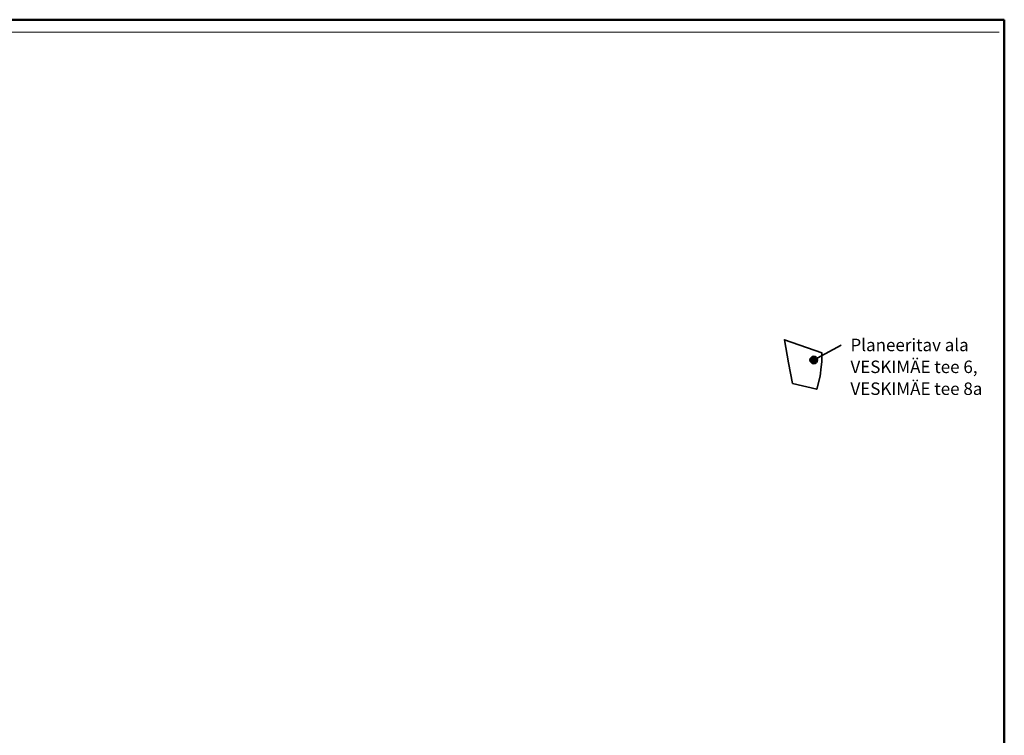
# Paper-space layout '01 Situatsiooniskeem' of a CAD drawing. Units: metres. Extents: x 20 to 415, y 5 to 292.
# Drawn here: x 218 to 415, y 149 to 292 of the extents above; entities that cross this region are included whole.
import ezdxf
from ezdxf.enums import TextEntityAlignment as Align
from ezdxf.xclip import XClip

# ---------------------------------------------------------------- set-up
doc = ezdxf.new("R2010")
doc.units = ezdxf.units.M
doc.header["$MEASUREMENT"] = 0
doc.header["$XCLIPFRAME"] = 0
doc.linetypes.add('Wipeout_Contour', pattern=[1, 0, -1])
for name, color, linetype in [('Piir_planeeringu ala.DP', 7, 'Continuous'), ('Situatsiooniskeemi alus', 7, 'Continuous'), ('Situatsiooniskeemi asjad', 7, 'Continuous')]:
    doc.layers.add(name, color=color, linetype=linetype)
doc.linetypes.add('Piir_Planeeringu ala', pattern='A,0,[1,01 Situatsiooniskeem1.Shx,S=5.55556e-05,R=0,X=0,Y=0],-0.0082,0', length=0.0082)
picture_1 = doc.add_image_def('image1.png', size_in_pixel=(1980, 1050))

# ---------------------------------------------------------------- blocks, each defined once
blk = doc.blocks.new('kirjanurk_nafta_layout_AC18[1]')
at = {"color": 7, "linetype": 'Continuous', "lineweight": 50, "ltscale": 1000}
for p, q in [((415, 292), (20, 292)), ((415, 5), (415, 292))]:
    blk.add_line(p, q, dxfattribs=at)
at = {"color": 7, "lineweight": 0}
for tag, p in [('staadium_1', (276, 56.6)), ('staadium_10', (346, 56.63)), ('staadium_2', (276, 52.63)), ('staadium_3', (276, 48.63)), ('staadium_15', (348, 48.63)), ('staadium_17', (370, 48.84)), ('staadium_19', (392, 48.6)), ('staadium_16', (348, 46.63)), ('staadium_18', (370, 46.63)), ('staadium_20', (392, 46.84)), ('DUMMY_51', (276, 43.63)), ('staadium_11', (346, 43.63)), ('staadium_4', (276, 39.63)), ('staadium_12', (346, 37.63)), ('DUMMY_53', (368, 37.84)), ('DUMMY_55', (390, 37.63)), ('staadium_5', (276, 35.63)), ('staadium_6', (276, 30.63)), ('staadium_13', (346, 30.84)), ('DUMMY_54', (368, 30.84)), ('staadium_14', (390, 30.6)), ('staadium_7', (276, 26.63)), ('DUMMY_52', (346, 24.63)), ('staadium_8', (276, 22.6)), ('staadium_9', (276, 18.63))]:
    blk.add_attdef(tag, text='', height=1, dxfattribs=at).set_placement(p, align=Align.TOP_LEFT)
for tag, height, p in [('DUMMY_56', 2, (311, 54.95)), ('DUMMY_58', 2, (311, 50.68)), ('DUMMY_68', 2, (381, 51.68)), ('DUMMY_57', 2, (301, 46.94)), ('DUMMY_59', 2, (311, 41.85)), ('DUMMY_69', 2, (383, 40.2)), ('DUMMY_60', 2, (311, 37.68)), ('DUMMY_61', 2, (301, 33.93)), ('DUMMY_62', 2, (358, 34.5)), ('DUMMY_64', 2, (380, 34.43)), ('DUMMY_66', 2, (405, 34.43)), ('projjuht_1', 2, (301, 28.95)), ('DUMMY_63', 2, (358, 27.43)), ('formaat', 1.3, (370, 27.45)), ('DUMMY_65', 2, (380, 27.43)), ('DUMMY_67', 2, (403, 27.43)), ('projjuht_2', 2, (301, 24.95)), ('arhitekt', 2, (301, 20.95)), ('DUMMY_70', 4, (383, 19.89)), ('projjuht_0', 2, (301, 16.95)), ('DUMMY_50', 1.3, (322.5, 6.42))]:
    blk.add_attdef(tag, text='', height=height, dxfattribs=at).set_placement(p, align=Align.MIDDLE_CENTER)
blk = doc.blocks.new('Drawing_1_1', base_point=(-2222.67, -29967.43))
at = {"layer": 'Situatsiooniskeemi asjad', "linetype": 'Continuous', "lineweight": 35}
blk.add_hatch(color=255, dxfattribs=at).paths.add_polyline_path([(377.52, 223.76), (377.47, 224.05), (377.3, 224.29), (377.06, 224.45), (376.77, 224.51), (376.49, 224.45), (376.24, 224.29), (376.08, 224.05), (376.02, 223.76), (376.08, 223.47), (376.24, 223.23), (376.49, 223.07), (376.77, 223.01), (377.06, 223.07), (377.3, 223.23), (377.47, 223.47)])
at = {"layer": 'Situatsiooniskeemi asjad', "linetype": 'Continuous', "lineweight": 0}
blk.add_hatch(color=7, dxfattribs=at).paths.add_polyline_path([(377.27, 223.76), (377.23, 223.95), (377.13, 224.11), (376.96, 224.22), (376.77, 224.26), (376.58, 224.22), (376.42, 224.11), (376.31, 223.95), (376.27, 223.76), (376.31, 223.57), (376.42, 223.4), (376.58, 223.3), (376.77, 223.26), (376.96, 223.3), (377.13, 223.4), (377.23, 223.57)])
at = {"layer": 'Piir_planeeringu ala.DP', "color": 20, "linetype": 'Piir_Planeeringu ala', "lineweight": 35, "ltscale": 1000, "flags": 128}
blk.add_lwpolyline([(372.51, 219.03), (371.73, 223.21), (370.88, 227.83), (378.39, 225.21), (378.4, 223.42), (378.28, 222.42), (378.06, 220.5), (377.37, 217.89), (372.51, 219.03)], close=True, dxfattribs=at)
at = {"layer": 'Situatsiooniskeemi asjad', "color": 7, "linetype": 'Continuous', "lineweight": 0, "ltscale": 1000}
blk.add_line((377.21, 223.99), (382.3, 226.71), dxfattribs=at)
at = {"layer": 'Situatsiooniskeemi asjad', "color": 255, "linetype": 'Continuous', "lineweight": 35, "ltscale": 1000}
blk.add_line((377.43, 224.11), (382.3, 226.71), dxfattribs=at)
blk.add_circle((376.77, 223.76), 0.75, dxfattribs=at)
at = {"layer": 'Situatsiooniskeemi asjad', "color": 7, "linetype": 'Continuous', "lineweight": 0, "ltscale": 1000}
blk.add_circle((376.77, 223.76), 0.5, dxfattribs=at)
at = {"layer": 'Situatsiooniskeemi alus', "color": 7, "lineweight": 0}
image = blk.add_image(picture_1, insert=(-44.06, 29.41), size_in_units=(490.47, 260.1), dxfattribs=at)
image.set_boundary_path([(-0.5, -0.5), (1979.5, 1049.5)])
at = {"color": 254, "linetype": 'Wipeout_Contour', "lineweight": 0, "ltscale": 1826.103624}
blk.add_wipeout([(384.14, 215.95), (413, 215.95), (413, 228.96), (384.14, 228.96)], dxfattribs=at).dxf.layer = 'Situatsiooniskeemi asjad'
at = {"layer": 'Situatsiooniskeemi asjad', "color": 7, "linetype": 'Continuous', "lineweight": 0, "insert": (384.14, 222.39), "char_height": 2.5, "attachment_point": 4, "line_spacing_factor": 1.052771}
blk.add_mtext('\\A1;{\\Ftxt.shx;Planeeritav ala\\P\\Ftxt.shx;VESKIMÄE tee 6,\\P\\Ftxt.shx;VESKIMÄE tee 8a}', dxfattribs=at)

psp = doc.layouts.new('01 Situatsiooniskeem')

# ---------------------------------------------------------------- block references
at = {"color": 7, "linetype": 'Continuous', "lineweight": 0, "ltscale": 1000}
psp.add_blockref('kirjanurk_nafta_layout_AC18[1]', (0, 0), dxfattribs=at)

# ---------------------------------------------------------------- next in the draw order: block references
at = {"color": 52, "linetype": 'Continuous', "lineweight": 50, "ltscale": 1000}
ref = psp.add_blockref('Drawing_1_1', (-2222.67, -29967.43), dxfattribs=at)
XClip(ref).set_block_clipping_path([(21, 62), (414, 291)])

doc.saveas('drawing.dxf')
